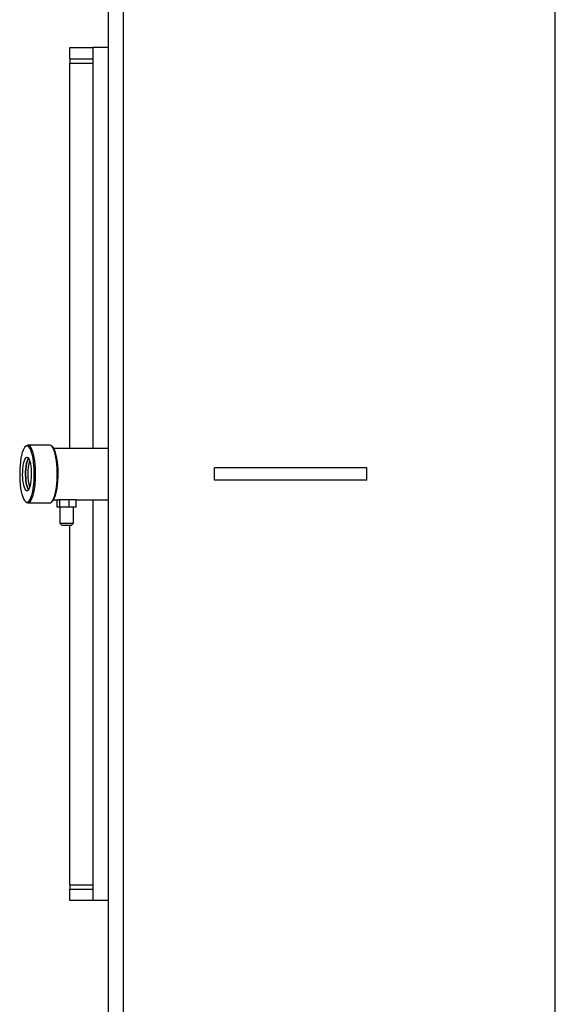
# Model space of a CAD drawing. Units: millimetres. Extents: x 2715 to 14595, y 1507 to 9907.
# Drawn here: x 6627 to 6979, y 3614 to 4261 of the extents above; entities that cross this region are included whole.
import ezdxf

# ---------------------------------------------------------------- set-up
doc = ezdxf.new("R2010")
doc.units = ezdxf.units.MM
doc.header["$LTSCALE"] = 10
doc.layers.add('1', color=153, linetype='Continuous', lineweight=30)
doc.layers.add('AM_6', color=2, linetype='Continuous', lineweight=35)

# ---------------------------------------------------------------- blocks, each defined once
blk = doc.blocks.new('PIANTA-BNX2650')
at = {"layer": '1'}
for p, q in [((6978.97, 3051.91), (6978.97, 4872.71)), ((6685.17, 4842.31), (6685.17, 3082.31)), ((6695.17, 4842.31), (6695.17, 3082.31)), ((6660.17, 4242.31), (6675.17, 4242.31)), ((6660.17, 4234.85), (6660.17, 4242.31)), ((6685.17, 4242.31), (6675.17, 4242.31)), ((6675.17, 4242.31), (6675.17, 4212.31)), ((6675.17, 4242.31), (6675.17, 4234.85)), ((6660.17, 4234.85), (6675.17, 4234.85)), ((6660.17, 4234.85), (6660.17, 4232.11)), ((6660.17, 4232.11), (6675.17, 4232.11)), ((6660.17, 4212.31), (6660.17, 4232.11)), ((6675.17, 4232.11), (6675.17, 4212.31)), ((6660.17, 3979.16), (6660.17, 4212.31)), ((6675.17, 4212.31), (6675.17, 3979.16)), ((6631.08, 3980.61), (6630.64, 3980.13)), ((6646.89, 3981.31), (6632.4, 3981.31)), ((6648.66, 3980.13), (6648.21, 3980.61)), ((6685.17, 3979.16), (6649.35, 3979.16)), ((6755.17, 3958.31), (6755.17, 3966.31)), ((6855.17, 3966.31), (6755.17, 3966.31)), ((6855.17, 3958.31), (6855.17, 3966.31)), ((6855.17, 3958.31), (6755.17, 3958.31)), ((6630.64, 3944.48), (6631.08, 3944)), ((6648.21, 3944), (6648.66, 3944.48)), ((6649.35, 3945.46), (6652.69, 3945.46)), ((6651.86, 3940.46), (6651.86, 3945.46)), ((6653.51, 3945.46), (6652.69, 3945.46)), ((6653.51, 3940.46), (6653.51, 3945.46)), ((6659.64, 3945.46), (6653.51, 3945.46)), ((6659.64, 3940.46), (6659.64, 3945.46)), ((6664.13, 3945.46), (6659.64, 3945.46)), ((6662.85, 3945.46), (6662.85, 3945.5)), ((6664.13, 3945.46), (6685.17, 3945.46)), ((6664.13, 3940.46), (6664.13, 3945.46)), ((6675.17, 3945.46), (6675.17, 3712.31)), ((6632.4, 3943.31), (6646.89, 3943.31)), ((6653.51, 3940.46), (6651.86, 3940.46)), ((6653.5, 3940.46), (6653.5, 3929.96)), ((6659.64, 3940.46), (6653.51, 3940.46)), ((6664.13, 3940.46), (6659.64, 3940.46)), ((6662.5, 3929.96), (6662.5, 3940.46)), ((6653.5, 3929.96), (6655, 3928.46)), ((6653.5, 3929.96), (6661.18, 3929.96)), ((6660.12, 3928.46), (6655, 3928.46)), ((6661, 3928.46), (6660.12, 3928.46)), ((6660.17, 3712.31), (6660.17, 3928.46)), ((6661, 3928.46), (6662.5, 3929.96)), ((6661.18, 3929.96), (6662.5, 3929.96)), ((6660.17, 3692.51), (6660.17, 3712.31)), ((6675.17, 3712.31), (6675.17, 3682.31)), ((6675.17, 3712.31), (6675.17, 3692.51)), ((6660.17, 3692.51), (6675.17, 3692.51)), ((6660.17, 3692.51), (6660.17, 3689.77)), ((6660.17, 3689.77), (6675.17, 3689.77)), ((6660.17, 3682.31), (6660.17, 3689.77)), ((6675.17, 3689.77), (6675.17, 3682.31)), ((6675.17, 3682.31), (6660.17, 3682.31)), ((6685.17, 3682.31), (6675.17, 3682.31))]:
    blk.add_line(p, q, dxfattribs=at)
at = {"layer": '1', "flags": 128}
for points in [[(6631.92, 3980.81), (6631.25, 3980.63), (6630.6, 3980.09), (6629.97, 3979.21), (6629.38, 3978), (6628.84, 3976.48), (6628.36, 3974.69), (6627.95, 3972.65), (6627.61, 3970.42), (6627.36, 3968.02), (6627.2, 3965.52), (6627.13, 3962.95), (6627.16, 3960.37), (6627.27, 3957.83), (6627.48, 3955.38), (6627.77, 3953.06), (6628.15, 3950.92), (6628.59, 3949), (6629.1, 3947.34), (6629.67, 3945.97), (6630.28, 3944.92), (6630.92, 3944.21), (6631.58, 3943.85), (6632.25, 3943.85), (6632.91, 3944.21), (6633.56, 3944.92), (6634.17, 3945.97), (6634.73, 3947.34), (6635.24, 3949), (6635.69, 3950.92), (6636.07, 3953.06), (6636.36, 3955.38), (6636.56, 3957.83), (6636.68, 3960.37), (6636.7, 3962.95), (6636.63, 3965.52), (6636.47, 3968.02), (6636.22, 3970.42), (6635.89, 3972.65), (6635.48, 3974.69), (6635, 3976.48), (6634.46, 3978), (6633.87, 3979.21), (6633.24, 3980.09), (6632.58, 3980.63), (6631.92, 3980.81)], [(6632.4, 3981.31), (6633.07, 3981.13), (6633.73, 3980.6), (6634.36, 3979.73), (6634.96, 3978.54), (6635.5, 3977.05), (6636, 3975.28), (6636.42, 3973.26), (6636.77, 3971.05), (6637.04, 3968.67), (6637.22, 3966.17), (6637.31, 3963.6), (6637.31, 3961.01), (6637.22, 3958.44), (6637.04, 3955.94), (6636.77, 3953.57), (6636.42, 3951.35), (6636, 3949.34), (6635.5, 3947.57), (6634.96, 3946.07), (6634.36, 3944.88), (6633.73, 3944.01), (6633.07, 3943.48), (6632.4, 3943.31), (6631.73, 3943.48), (6631.08, 3944)], [(6631.08, 3980.61), (6631.73, 3981.13), (6632.4, 3981.31)], [(6646.89, 3943.31), (6647.56, 3943.48), (6648.22, 3944.01), (6648.85, 3944.88), (6649.45, 3946.07), (6649.99, 3947.57), (6650.48, 3949.34), (6650.91, 3951.35), (6651.26, 3953.57), (6651.52, 3955.94), (6651.71, 3958.44), (6651.8, 3961.01), (6651.8, 3963.6), (6651.71, 3966.17), (6651.52, 3968.67), (6651.26, 3971.05), (6650.91, 3973.26), (6650.48, 3975.28), (6649.99, 3977.05), (6649.45, 3978.54), (6648.85, 3979.73), (6648.22, 3980.6), (6647.56, 3981.13), (6646.89, 3981.31), (6646.89, 3981.31)], [(6648.66, 3980.13), (6648.69, 3980.09), (6649.32, 3979.21), (6649.91, 3978), (6650.45, 3976.48), (6650.93, 3974.69), (6651.34, 3972.65), (6651.68, 3970.42), (6651.93, 3968.02), (6652.09, 3965.52), (6652.16, 3962.95), (6652.14, 3960.37), (6652.02, 3957.83), (6651.81, 3955.38), (6651.52, 3953.06), (6651.15, 3950.92), (6650.7, 3949), (6650.19, 3947.34), (6649.62, 3945.97), (6649.01, 3944.92), (6648.66, 3944.48)], [(6631.92, 3973.31), (6632.43, 3973.13), (6632.92, 3972.61), (6633.38, 3971.75), (6633.79, 3970.59), (6634.14, 3969.17), (6634.43, 3967.52), (6634.63, 3965.71), (6634.74, 3963.78), (6634.76, 3961.81), (6634.69, 3959.86), (6634.54, 3957.98), (6634.29, 3956.25), (6633.98, 3954.71), (6633.59, 3953.41), (6633.15, 3952.4), (6632.68, 3951.7), (6632.17, 3951.35), (6631.66, 3951.35), (6631.16, 3951.7), (6630.68, 3952.4), (6630.25, 3953.41), (6629.86, 3954.71), (6629.54, 3956.25), (6629.3, 3957.98), (6629.14, 3959.86), (6629.07, 3961.81), (6629.1, 3963.78), (6629.21, 3965.71), (6629.41, 3967.52), (6629.69, 3969.17), (6630.05, 3970.59), (6630.46, 3971.75), (6630.92, 3972.61), (6631.41, 3973.13), (6631.92, 3973.31)], [(6632.88, 3951.96), (6632.62, 3952.4), (6632.18, 3953.41), (6631.79, 3954.71), (6631.47, 3956.25), (6631.23, 3957.98), (6631.07, 3959.86), (6631.01, 3961.81), (6631.03, 3963.78), (6631.14, 3965.71), (6631.34, 3967.52), (6631.62, 3969.17), (6631.98, 3970.59), (6632.39, 3971.75), (6632.85, 3972.61), (6632.88, 3972.65)], [(6632.88, 3972.65), (6632.85, 3972.61), (6632.39, 3971.75), (6631.98, 3970.59), (6631.62, 3969.17), (6631.34, 3967.52), (6631.14, 3965.71), (6631.03, 3963.78), (6631.01, 3961.81), (6631.07, 3959.86), (6631.23, 3957.98), (6631.47, 3956.25), (6631.79, 3954.71), (6632.18, 3953.41), (6632.62, 3952.4), (6632.88, 3951.96)]]:
    blk.add_lwpolyline(points, dxfattribs=at)
at = {"layer": '1'}
blk.add_arc((6664.86, 3962.31), 32.48, 164.18833, 195.81167, dxfattribs=at)

msp = doc.modelspace()

# ---------------------------------------------------------------- block references
at = {"layer": 'AM_6'}
msp.add_blockref('PIANTA-BNX2650', (0, 0), dxfattribs=at)

doc.saveas('drawing.dxf')
